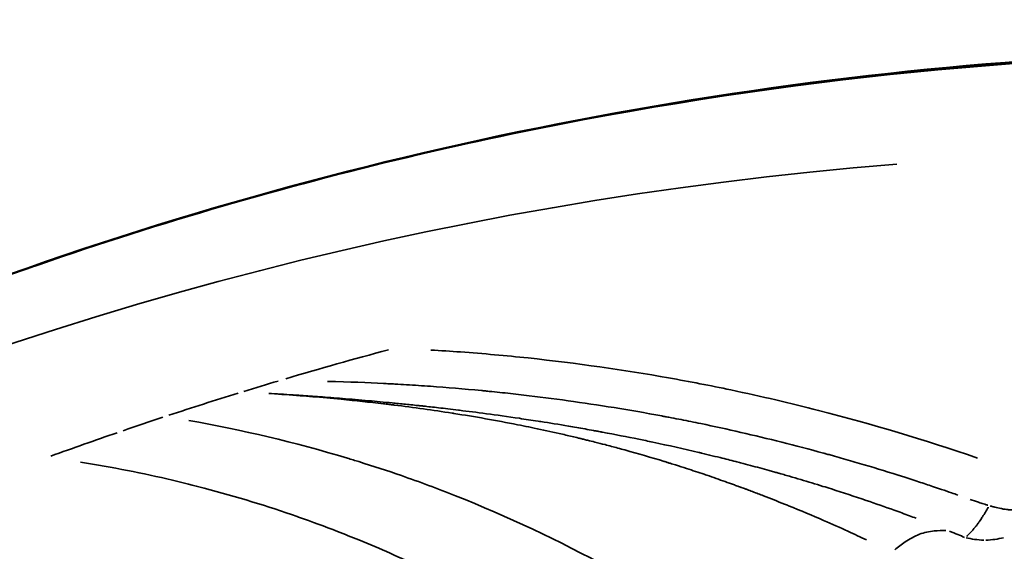
# Model space of a CAD drawing. Units: millimetres. Extents: x -397 to 8210, y 28 to 5677.
# Drawn here: x 68 to 82, y 1588 to 1595 of the extents above; entities that cross this region are included whole.
import ezdxf

# ---------------------------------------------------------------- set-up
doc = ezdxf.new("R2010")
doc.units = ezdxf.units.MM
doc.header["$MEASUREMENT"] = 0
doc.layers.add('Visible (ISO)', color=7, linetype='Continuous', lineweight=50)
doc.layers.add('Visible Narrow (ISO)', color=7, linetype='Continuous', lineweight=35)
doc.styles.get("Standard").update_dxf_attribs({"font": 'square721_bt_roman.ttf'})
doc.dimstyles.get("Standard").update_dxf_attribs({"dimtxt": 200, "dimasz": 100, "dimexe": 0.18, "dimexo": 0.0625, "dimgap": 40, "dimtad": 1, "dimdec": 0, "dimlfac": 0.1, "dimrnd": 5, "dimzin": 0, "dimdsep": 46, "dimtxsty": 'Standard', "dimcen": 0.09, "dimse1": 1, "dimse2": 1, "dimadec": 0, "dimazin": 0, "dimtfac": 1, "dimtdec": 0, "dimtofl": 0, "dimtmove": 0, "dimatfit": 3, "dimfxl": 1, "dimtolj": 1, "dimtzin": 0, "dimarcsym": 0})

# ---------------------------------------------------------------- blocks, each defined once
blk = doc.blocks.new('*D11')
at = {"color": 0, "lineweight": -2, "transparency": 16777216}
blk.add_line((105.458, 2037.56), (4140.647, 2037.56), dxfattribs=at)
at = {"color": 0, "transparency": 16777216}
for points in [[(105.458, 2054.227), (105.458, 2020.894), (5.458, 2037.56)], [(4140.647, 2054.227), (4140.647, 2020.894), (4240.647, 2037.56)]]:
    blk.add_solid(points, dxfattribs=at)
at = {"layer": 'Defpoints', "color": 0, "transparency": 16777216}
for p in [(4240.647, 2037.56), (4240.647, 1536.508), (5.458, 1534.945)]:
    blk.add_point(p, dxfattribs=at)
at = {"color": 0, "transparency": 16777216, "insert": (2123.052, 2179.978), "char_height": 200, "attachment_point": 5}
blk.add_mtext('\\A1;425', dxfattribs=at)
blk = doc.blocks.new('*D12')
at = {"color": 0, "lineweight": -2, "transparency": 16777216}
blk.add_line((-70.571, 1818.689), (-70.571, 128.369), dxfattribs=at)
at = {"color": 0, "transparency": 16777216}
for points in [[(-87.238, 1818.689), (-53.905, 1818.689), (-70.571, 1918.689)], [(-87.238, 128.369), (-53.905, 128.369), (-70.571, 28.369)]]:
    blk.add_solid(points, dxfattribs=at)
at = {"layer": 'Defpoints', "color": 0, "transparency": 16777216}
for p in [(2161.17, 1918.689), (-70.571, 28.369), (2161.17, 28.369)]:
    blk.add_point(p, dxfattribs=at)
at = {"color": 0, "transparency": 16777216, "insert": (-213.124, 973.529), "char_height": 200, "attachment_point": 5, "rotation": 90}
blk.add_mtext('\\A1;190', dxfattribs=at)

msp = doc.modelspace()

# ---------------------------------------------------------------- linework, layer by layer
at = {"layer": 'Visible (ISO)'}
for start_param, end_param in [(0.136259, 0.136261), (0.247175, 0.247177)]:
    msp.add_ellipse((86.523, 1537.579), major_axis=(0, 52.5), ratio=0.984808, start_param=start_param, end_param=end_param, dxfattribs=at)
msp.add_open_spline([(57.415, 1586.744), (58.144, 1587.184), (58.881, 1587.608), (61.948, 1589.278), (64.36, 1590.38), (72.491, 1593.417), (78.563, 1594.613), (90.571, 1594.99), (96.656, 1594.189), (108.13, 1590.732), (113.662, 1588.032), (123.489, 1581.087), (127.905, 1576.756), (135.087, 1567.022), (137.94, 1561.496), (141.754, 1549.914), (142.749, 1543.708), (142.749, 1537.579)], degree=3, knots=[0.127191, 0.127191, 0.127191, 0.127191, 0.384343, 0.384343, 1.184257, 1.184257, 3.017987, 3.017987, 4.838161, 4.838161, 6.659724, 6.659724, 8.482666, 8.482666, 10.307339, 10.307339, 12.146083, 12.146083, 12.146083, 12.146083], dxfattribs=at)
at = {"layer": 'Visible Narrow (ISO)'}
for centre, major_axis, ratio, start_param, end_param in [((108.323, 1537.579), (0, 74.667), 0.984808, 0.315376, 0.934754), ((108.23, 1537.579), (0, 71.425), 0.984808, 0.149428, 0.782131), ((84.788, 1537.579), (0, 55.788), 0.984808, 0.07854, 1.492257), ((87.517, 1536.019), (50.177, 26.671), 0.991375, 1.342424, 1.369558), ((87.241, 1537.219), (-23.195, 50.008), 0.999818, 6.137895, 6.147283), ((87.253, 1537.108), (0, 55.236), 0.999821, 0.299662, 0.318705), ((86.114, 1539.33), (-53.311, -20.285), 0.924949, 4.665668, 4.676327), ((87.359, 1536.302), (-50.625, -24.506), 0.996173, 4.592059, 4.610159)]:
    msp.add_ellipse(centre, major_axis=major_axis, ratio=ratio, start_param=start_param, end_param=end_param, dxfattribs=at)
for points, knots in [([(142.285, 1543.662), (142.105, 1545.366), (141.851, 1547.062), (141.522, 1548.742), (140.802, 1552.416), (139.726, 1556.017), (138.315, 1559.477), (136.903, 1562.937), (135.156, 1566.256), (133.107, 1569.37), (131.058, 1572.484), (128.707, 1575.393), (126.099, 1578.042), (123.491, 1580.69), (120.626, 1583.077), (117.559, 1585.158), (114.492, 1587.239), (111.224, 1589.013), (107.816, 1590.446), (104.409, 1591.879), (100.862, 1592.972), (97.245, 1593.702), (93.627, 1594.433), (89.939, 1594.802), (86.25, 1594.802), (82.562, 1594.802), (78.874, 1594.433), (75.256, 1593.702), (71.639, 1592.972), (68.092, 1591.879), (64.685, 1590.446), (63.639, 1590.006), (62.607, 1589.535), (61.59, 1589.032)], [0.5169519, 0.5169519, 0.5169519, 0.5169519, 0.53125, 0.53125, 0.53125, 0.5625, 0.5625, 0.5625, 0.59375, 0.59375, 0.59375, 0.625, 0.625, 0.625, 0.65625, 0.65625, 0.65625, 0.6875, 0.6875, 0.6875, 0.71875, 0.71875, 0.71875, 0.75, 0.75, 0.75, 0.78125, 0.78125, 0.78125, 0.8125, 0.8125, 0.8125, 0.8220867, 0.8220867, 0.8220867, 0.8220867]), ([(73.736, 1590.506), (73.88, 1590.498), (74.023, 1590.489), (74.165, 1590.478), (74.497, 1590.454), (74.824, 1590.425), (75.144, 1590.391), (75.85, 1590.316), (76.527, 1590.218), (77.176, 1590.103), (77.482, 1590.049), (77.781, 1589.991), (78.074, 1589.929), (78.521, 1589.835), (78.941, 1589.736), (79.345, 1589.632), (80.131, 1589.431), (80.856, 1589.214), (81.645, 1588.942)], [0.05, 0.05, 0.05, 0.05, 0.0911171, 0.0911171, 0.0911171, 0.1874949, 0.1874949, 0.1874949, 0.3999963, 0.3999963, 0.3999963, 0.5, 0.5, 0.5, 0.6527784, 0.6527784, 0.6527784, 0.95, 0.95, 0.95, 0.95]), ([(81.358, 1588.408), (81.331, 1588.418), (81.3, 1588.429), (81.181, 1588.47), (81.074, 1588.507), (80.882, 1588.571), (80.812, 1588.594), (80.7, 1588.63), (80.642, 1588.649), (80.571, 1588.672), (80.531, 1588.684), (80.513, 1588.69), (80.502, 1588.694), (80.498, 1588.695), (80.305, 1588.756), (80.119, 1588.813), (79.849, 1588.892), (79.716, 1588.931), (79.565, 1588.973), (79.491, 1588.994), (79.454, 1589.004), (79.438, 1589.009), (79.427, 1589.012), (79.423, 1589.013), (79.009, 1589.126), (78.61, 1589.226), (78.025, 1589.36), (77.735, 1589.423), (77.404, 1589.49), (77.24, 1589.522), (77.152, 1589.538), (77.112, 1589.546), (77.088, 1589.55), (77.084, 1589.551), (76.608, 1589.64), (76.156, 1589.712), (75.503, 1589.803), (75.29, 1589.83), (74.977, 1589.866), (74.822, 1589.884), (74.644, 1589.902), (74.546, 1589.912), (74.499, 1589.916), (74.474, 1589.919), (74.472, 1589.919), (74.214, 1589.944), (73.968, 1589.964), (73.614, 1589.99), (73.441, 1590.001), (73.244, 1590.012), (73.148, 1590.018), (73.1, 1590.02), (73.079, 1590.021), (73.066, 1590.022), (73.058, 1590.022), (72.827, 1590.034), (72.558, 1590.045), (72.244, 1590.053)], [0.05, 0.05, 0.05, 0.05, 0.0625, 0.0625, 0.09375, 0.09375, 0.109375, 0.109375, 0.1171875, 0.1210937, 0.1230469, 0.1245117, 0.1245117, 0.125, 0.125, 0.1875, 0.1875, 0.21875, 0.234375, 0.2421875, 0.2460937, 0.2480469, 0.2480469, 0.25, 0.25, 0.375, 0.375, 0.4375, 0.46875, 0.484375, 0.4921875, 0.4980469, 0.4980469, 0.5, 0.5, 0.625, 0.625, 0.6875, 0.6875, 0.71875, 0.734375, 0.7421875, 0.7490234, 0.7490234, 0.75, 0.75, 0.8125, 0.8125, 0.84375, 0.859375, 0.8671875, 0.8710937, 0.8730469, 0.8730469, 0.875, 0.875, 0.95, 0.95, 0.95, 0.95]), ([(80.036, 1587.761), (79.994, 1587.781), (79.951, 1587.8), (79.909, 1587.82), (79.863, 1587.841), (79.817, 1587.862), (79.77, 1587.884), (79.656, 1587.935), (79.539, 1587.987), (79.418, 1588.04), (79.256, 1588.11), (79.086, 1588.182), (78.91, 1588.254), (78.89, 1588.262), (78.87, 1588.27), (78.851, 1588.278), (78.752, 1588.317), (78.651, 1588.357), (78.548, 1588.397), (78.496, 1588.417), (78.444, 1588.437), (78.391, 1588.457), (78.365, 1588.467), (78.339, 1588.477), (78.312, 1588.487), (78.299, 1588.492), (78.286, 1588.497), (78.272, 1588.502), (78.262, 1588.505), (78.252, 1588.509), (78.242, 1588.513), (78.239, 1588.514), (78.234, 1588.516), (78.232, 1588.516), (78.23, 1588.517), (78.227, 1588.518), (78.225, 1588.519), (78.218, 1588.522), (78.211, 1588.524), (78.203, 1588.527), (78.194, 1588.53), (78.184, 1588.534), (78.175, 1588.538), (78.155, 1588.545), (78.136, 1588.552), (78.116, 1588.559), (78.076, 1588.573), (78.035, 1588.588), (77.993, 1588.603), (77.908, 1588.633), (77.82, 1588.664), (77.727, 1588.696), (77.715, 1588.7), (77.703, 1588.704), (77.691, 1588.708), (77.609, 1588.736), (77.523, 1588.764), (77.434, 1588.793), (77.383, 1588.809), (77.33, 1588.826), (77.277, 1588.843), (77.25, 1588.851), (77.223, 1588.86), (77.196, 1588.868), (77.182, 1588.873), (77.168, 1588.877), (77.155, 1588.881), (77.148, 1588.883), (77.141, 1588.885), (77.134, 1588.888), (77.127, 1588.89), (77.119, 1588.892), (77.113, 1588.894), (76.924, 1588.952), (76.735, 1589.007), (76.544, 1589.06), (76.509, 1589.069), (76.475, 1589.078), (76.441, 1589.088), (76.379, 1589.104), (76.318, 1589.121), (76.256, 1589.137), (76.208, 1589.149), (76.159, 1589.162), (76.111, 1589.174), (76.075, 1589.183), (76.039, 1589.192), (76.002, 1589.201), (75.993, 1589.203), (75.984, 1589.205), (75.975, 1589.208), (75.972, 1589.208), (75.97, 1589.209), (75.966, 1589.21), (75.962, 1589.211), (75.958, 1589.212), (75.954, 1589.213), (75.95, 1589.214), (75.946, 1589.215), (75.942, 1589.216), (75.935, 1589.218), (75.927, 1589.219), (75.919, 1589.221), (75.904, 1589.225), (75.888, 1589.229), (75.872, 1589.233), (75.841, 1589.24), (75.81, 1589.247), (75.78, 1589.255), (75.718, 1589.269), (75.656, 1589.284), (75.595, 1589.297), (75.473, 1589.325), (75.351, 1589.352), (75.231, 1589.377), (75.205, 1589.382), (75.179, 1589.388), (75.153, 1589.393), (75.099, 1589.404), (75.046, 1589.415), (74.992, 1589.425), (74.834, 1589.457), (74.679, 1589.486), (74.525, 1589.513), (74.371, 1589.54), (74.22, 1589.565), (74.071, 1589.589), (74.062, 1589.59), (74.054, 1589.591), (74.045, 1589.593), (73.905, 1589.615), (73.767, 1589.635), (73.631, 1589.654), (73.487, 1589.674), (73.345, 1589.693), (73.206, 1589.71), (73.2, 1589.711), (73.193, 1589.711), (73.187, 1589.712), (73.18, 1589.713), (73.174, 1589.714), (73.167, 1589.714), (73.157, 1589.716), (73.146, 1589.717), (73.135, 1589.718), (73.133, 1589.719), (73.131, 1589.719), (73.128, 1589.719), (73.103, 1589.722), (73.077, 1589.725), (73.051, 1589.728), (73, 1589.735), (72.949, 1589.74), (72.898, 1589.746), (72.797, 1589.757), (72.697, 1589.768), (72.599, 1589.778), (72.545, 1589.784), (72.491, 1589.789), (72.438, 1589.794), (72.298, 1589.808), (72.161, 1589.82), (72.028, 1589.831), (71.967, 1589.836), (71.907, 1589.841), (71.848, 1589.845), (71.704, 1589.857), (71.565, 1589.866), (71.429, 1589.875), (71.418, 1589.876), (71.407, 1589.876), (71.395, 1589.877)], [0.05, 0.05, 0.05, 0.05, 0.066133, 0.066133, 0.066133, 0.0833333, 0.0833333, 0.0833333, 0.125, 0.125, 0.125, 0.1812071, 0.1812071, 0.1812071, 0.1875, 0.1875, 0.1875, 0.21875, 0.21875, 0.21875, 0.234375, 0.234375, 0.234375, 0.2421875, 0.2421875, 0.2421875, 0.2460937, 0.2460937, 0.2460937, 0.2490234, 0.2490234, 0.2490234, 0.25, 0.25, 0.25, 0.2509766, 0.2509766, 0.2509766, 0.2539063, 0.2539063, 0.2539063, 0.2578125, 0.2578125, 0.2578125, 0.2656251, 0.2656251, 0.2656251, 0.2812501, 0.2812501, 0.2812501, 0.3125, 0.3125, 0.3125, 0.3164966, 0.3164966, 0.3164966, 0.34375, 0.34375, 0.34375, 0.359375, 0.359375, 0.359375, 0.3671875, 0.3671875, 0.3671875, 0.3710937, 0.3710937, 0.3710937, 0.3730469, 0.3730469, 0.3730469, 0.375, 0.375, 0.375, 0.4375, 0.4375, 0.4375, 0.4486662, 0.4486662, 0.4486662, 0.46875, 0.46875, 0.46875, 0.484375, 0.484375, 0.484375, 0.4960937, 0.4960937, 0.4960937, 0.4990234, 0.4990234, 0.4990234, 0.5, 0.5, 0.5, 0.5009735, 0.5009735, 0.5009735, 0.5019469, 0.5019469, 0.5019469, 0.5038942, 0.5038942, 0.5038942, 0.5077909, 0.5077909, 0.5077909, 0.5155918, 0.5155918, 0.5155918, 0.5312165, 0.5312165, 0.5312165, 0.5624978, 0.5624978, 0.5624978, 0.5693044, 0.5693044, 0.5693044, 0.5833333, 0.5833333, 0.5833333, 0.625, 0.625, 0.625, 0.6666667, 0.6666667, 0.6666667, 0.6690766, 0.6690766, 0.6690766, 0.7083334, 0.7083334, 0.7083334, 0.75, 0.75, 0.75, 0.7519531, 0.7519531, 0.7519531, 0.7539062, 0.7539062, 0.7539062, 0.7571513, 0.7571513, 0.7571513, 0.7578125, 0.7578125, 0.7578125, 0.765625, 0.765625, 0.765625, 0.78125, 0.78125, 0.78125, 0.8125, 0.8125, 0.8125, 0.8296598, 0.8296598, 0.8296598, 0.875, 0.875, 0.875, 0.8956717, 0.8956717, 0.8956717, 0.9457763, 0.9457763, 0.9457763, 0.95, 0.95, 0.95, 0.95]), ([(71.41, 1589.877), (71.417, 1589.877), (71.424, 1589.876), (71.431, 1589.876), (71.545, 1589.869), (71.666, 1589.862), (71.793, 1589.853), (71.813, 1589.852), (71.834, 1589.85), (71.855, 1589.849), (71.944, 1589.843), (72.036, 1589.837), (72.131, 1589.83), (72.236, 1589.822), (72.345, 1589.814), (72.458, 1589.805), (72.58, 1589.795), (72.705, 1589.785), (72.835, 1589.773), (72.947, 1589.763), (73.061, 1589.752), (73.179, 1589.741), (73.193, 1589.74), (73.207, 1589.738), (73.221, 1589.737), (73.287, 1589.73), (73.355, 1589.724), (73.423, 1589.717), (73.457, 1589.713), (73.491, 1589.71), (73.526, 1589.706), (73.543, 1589.704), (73.56, 1589.702), (73.578, 1589.7), (73.587, 1589.699), (73.595, 1589.698), (73.604, 1589.698), (73.612, 1589.697), (73.619, 1589.696), (73.627, 1589.695), (73.633, 1589.694), (73.633, 1589.694), (73.635, 1589.694), (73.692, 1589.688), (73.764, 1589.68), (73.849, 1589.67), (73.932, 1589.661), (74.028, 1589.65), (74.136, 1589.636), (74.142, 1589.636), (74.148, 1589.635), (74.153, 1589.634), (74.269, 1589.62), (74.399, 1589.604), (74.543, 1589.585), (74.688, 1589.565), (74.846, 1589.543), (75.018, 1589.518), (75.104, 1589.505), (75.194, 1589.492), (75.287, 1589.477), (75.3, 1589.475), (75.313, 1589.473), (75.326, 1589.471), (75.454, 1589.451), (75.588, 1589.429), (75.729, 1589.405), (75.806, 1589.392), (75.885, 1589.378), (75.967, 1589.364), (76.007, 1589.357), (76.049, 1589.349), (76.09, 1589.342), (76.111, 1589.338), (76.132, 1589.334), (76.153, 1589.33), (76.164, 1589.328), (76.174, 1589.326), (76.185, 1589.324), (76.19, 1589.323), (76.195, 1589.322), (76.201, 1589.321), (76.206, 1589.32), (76.212, 1589.319), (76.216, 1589.318), (76.218, 1589.318), (76.22, 1589.318), (76.222, 1589.317), (76.401, 1589.284), (76.575, 1589.25), (76.743, 1589.216), (76.812, 1589.202), (76.879, 1589.188), (76.946, 1589.174), (77.178, 1589.124), (77.4, 1589.074), (77.612, 1589.024), (77.619, 1589.023), (77.625, 1589.021), (77.632, 1589.02), (77.638, 1589.018), (77.645, 1589.016), (77.652, 1589.015), (77.665, 1589.012), (77.678, 1589.009), (77.691, 1589.006), (77.717, 1588.999), (77.743, 1588.993), (77.769, 1588.987), (77.821, 1588.974), (77.872, 1588.962), (77.922, 1588.949), (77.998, 1588.93), (78.073, 1588.911), (78.147, 1588.892), (78.17, 1588.886), (78.194, 1588.88), (78.217, 1588.874), (78.312, 1588.849), (78.405, 1588.824), (78.496, 1588.8), (78.541, 1588.787), (78.586, 1588.775), (78.63, 1588.763), (78.652, 1588.757), (78.674, 1588.751), (78.696, 1588.745), (78.707, 1588.742), (78.717, 1588.739), (78.728, 1588.736), (78.736, 1588.733), (78.744, 1588.731), (78.752, 1588.729), (78.755, 1588.728), (78.757, 1588.727), (78.76, 1588.726), (78.764, 1588.726), (78.767, 1588.725), (78.771, 1588.724), (78.781, 1588.721), (78.791, 1588.718), (78.801, 1588.715), (78.815, 1588.711), (78.829, 1588.707), (78.842, 1588.703), (78.87, 1588.695), (78.897, 1588.687), (78.924, 1588.68), (78.979, 1588.664), (79.033, 1588.648), (79.087, 1588.632), (79.194, 1588.6), (79.302, 1588.567), (79.408, 1588.534), (79.449, 1588.522), (79.49, 1588.509), (79.53, 1588.496), (79.701, 1588.442), (79.869, 1588.387), (80.034, 1588.331), (80.171, 1588.284), (80.306, 1588.237), (80.44, 1588.189), (80.514, 1588.162), (80.588, 1588.135), (80.661, 1588.108), (80.694, 1588.096), (80.726, 1588.084), (80.758, 1588.072)], [0.0499996, 0.0499996, 0.0499996, 0.0499996, 0.0523795, 0.0523795, 0.0523795, 0.0916103, 0.0916103, 0.0916103, 0.0978939, 0.0978939, 0.0978939, 0.1249978, 0.1249978, 0.1249978, 0.1550874, 0.1550874, 0.1550874, 0.1874997, 0.1874997, 0.1874997, 0.2154561, 0.2154561, 0.2154561, 0.2187499, 0.2187499, 0.2187499, 0.234375, 0.234375, 0.234375, 0.2421875, 0.2421875, 0.2421875, 0.2460937, 0.2460937, 0.2460937, 0.2480469, 0.2480469, 0.2480469, 0.2497559, 0.2497559, 0.2497559, 0.2510656, 0.2510656, 0.2510656, 0.2916665, 0.2916665, 0.2916665, 0.3312973, 0.3312973, 0.3312973, 0.3333333, 0.3333333, 0.3333333, 0.375, 0.375, 0.375, 0.4166667, 0.4166667, 0.4166667, 0.4375, 0.4375, 0.4375, 0.4404169, 0.4404169, 0.4404169, 0.46875, 0.46875, 0.46875, 0.484375, 0.484375, 0.484375, 0.4921875, 0.4921875, 0.4921875, 0.4960937, 0.4960937, 0.4960937, 0.4980469, 0.4980469, 0.4980469, 0.4990234, 0.4990234, 0.4990234, 0.4999649, 0.4999649, 0.4999649, 0.5004883, 0.5004883, 0.5004883, 0.5446087, 0.5446087, 0.5446087, 0.5625001, 0.5625001, 0.5625001, 0.625, 0.625, 0.625, 0.6269531, 0.6269531, 0.6269531, 0.6289062, 0.6289062, 0.6289062, 0.6328124, 0.6328124, 0.6328124, 0.6406249, 0.6406249, 0.6406249, 0.6562499, 0.6562499, 0.6562499, 0.6799699, 0.6799699, 0.6799699, 0.6875, 0.6875, 0.6875, 0.71875, 0.71875, 0.71875, 0.734375, 0.734375, 0.734375, 0.7421875, 0.7421875, 0.7421875, 0.7460937, 0.7460937, 0.7460937, 0.7490234, 0.7490234, 0.7490234, 0.75, 0.75, 0.75, 0.7509766, 0.7509766, 0.7509766, 0.7539063, 0.7539063, 0.7539063, 0.7578125, 0.7578125, 0.7578125, 0.765625, 0.765625, 0.765625, 0.78125, 0.78125, 0.78125, 0.8125, 0.8125, 0.8125, 0.824589, 0.824589, 0.824589, 0.875, 0.875, 0.875, 0.9166667, 0.9166667, 0.9166667, 0.939792, 0.939792, 0.939792, 0.9499922, 0.9499922, 0.9499922, 0.9499922]), ([(76.321, 1587.349), (75.587, 1587.751), (74.843, 1588.099), (74.093, 1588.398), (73.833, 1588.501), (73.573, 1588.598), (73.312, 1588.689), (73.108, 1588.76), (72.902, 1588.827), (72.696, 1588.891), (72.641, 1588.908), (72.586, 1588.925), (72.53, 1588.942), (71.768, 1589.17), (71.005, 1589.351), (70.238, 1589.486)], [0.05, 0.05, 0.05, 0.05, 0.3843065, 0.3843065, 0.3843065, 0.5, 0.5, 0.5, 0.5905812, 0.5905812, 0.5905812, 0.6149577, 0.6149577, 0.6149577, 0.95, 0.95, 0.95, 0.95]), ([(75.09, 1586.576), (74.891, 1586.691), (74.682, 1586.808), (74.463, 1586.925), (74.187, 1587.073), (73.894, 1587.221), (73.583, 1587.368), (73.302, 1587.5), (73.007, 1587.631), (72.696, 1587.758), (72.594, 1587.8), (72.491, 1587.841), (72.386, 1587.881), (72.204, 1587.952), (72.016, 1588.022), (71.823, 1588.089), (71.816, 1588.092), (71.809, 1588.094), (71.802, 1588.097), (71.378, 1588.245), (70.93, 1588.384), (70.456, 1588.509), (70.306, 1588.548), (70.154, 1588.586), (69.999, 1588.623), (69.575, 1588.723), (69.132, 1588.81), (68.669, 1588.883)], [0.05, 0.05, 0.05, 0.05, 0.1692006, 0.1692006, 0.1692006, 0.3195258, 0.3195258, 0.3195258, 0.4555672, 0.4555672, 0.4555672, 0.5, 0.5, 0.5, 0.5774868, 0.5774868, 0.5774868, 0.5803372, 0.5803372, 0.5803372, 0.75, 0.75, 0.75, 0.8036148, 0.8036148, 0.8036148, 0.95, 0.95, 0.95, 0.95]), ([(81.487, 1587.81), (81.5, 1587.822), (81.512, 1587.834), (81.525, 1587.846), (81.537, 1587.859), (81.549, 1587.872), (81.561, 1587.885), (81.564, 1587.888), (81.567, 1587.891), (81.569, 1587.894), (81.573, 1587.898), (81.577, 1587.903), (81.581, 1587.908), (81.585, 1587.913), (81.589, 1587.917), (81.593, 1587.922), (81.596, 1587.926), (81.599, 1587.93), (81.602, 1587.933), (81.605, 1587.936), (81.607, 1587.939), (81.609, 1587.942), (81.611, 1587.945), (81.614, 1587.948), (81.616, 1587.951), (81.62, 1587.955), (81.623, 1587.96), (81.627, 1587.965), (81.631, 1587.97), (81.634, 1587.974), (81.638, 1587.979), (81.638, 1587.98), (81.639, 1587.981), (81.64, 1587.981), (81.643, 1587.986), (81.646, 1587.99), (81.649, 1587.994), (81.65, 1587.996), (81.652, 1587.999), (81.654, 1588.001), (81.655, 1588.002), (81.655, 1588.003), (81.656, 1588.005), (81.657, 1588.006), (81.658, 1588.007), (81.659, 1588.008), (81.667, 1588.019), (81.675, 1588.03), (81.682, 1588.041), (81.694, 1588.059), (81.706, 1588.077), (81.717, 1588.094), (81.731, 1588.117), (81.745, 1588.14), (81.757, 1588.161), (81.771, 1588.184), (81.784, 1588.207), (81.796, 1588.228), (81.797, 1588.23), (81.798, 1588.232), (81.8, 1588.234)], [0.05, 0.05, 0.05, 0.05, 0.13975, 0.13975, 0.13975, 0.2307823, 0.2307823, 0.2307823, 0.25, 0.25, 0.25, 0.280525, 0.280525, 0.280525, 0.3111349, 0.3111349, 0.3111349, 0.3363471, 0.3363471, 0.3363471, 0.3562401, 0.3562401, 0.3562401, 0.375, 0.375, 0.375, 0.4064681, 0.4064681, 0.4064681, 0.4375, 0.4375, 0.4375, 0.4422199, 0.4422199, 0.4422199, 0.46875, 0.46875, 0.46875, 0.484375, 0.484375, 0.484375, 0.4921875, 0.4921875, 0.4921875, 0.5, 0.5, 0.5, 0.558526, 0.558526, 0.558526, 0.6573266, 0.6573266, 0.6573266, 0.7897942, 0.7897942, 0.7897942, 0.9353809, 0.9353809, 0.9353809, 0.95, 0.95, 0.95, 0.95]), ([(81.795, 1588.26), (81.794, 1588.261), (81.792, 1588.261), (81.784, 1588.264), (81.777, 1588.266), (81.758, 1588.272), (81.744, 1588.276), (81.719, 1588.284), (81.707, 1588.288), (81.682, 1588.295), (81.669, 1588.3), (81.619, 1588.316), (81.579, 1588.33), (81.537, 1588.345)], [0.0504974, 0.0504974, 0.0504974, 0.0504974, 0.0625, 0.0625, 0.125, 0.125, 0.25, 0.25, 0.375, 0.375, 0.5, 0.5, 0.9500262, 0.9500262, 0.9500262, 0.9500262]), ([(82.179, 1588.19), (82.166, 1588.19), (82.154, 1588.191), (82.142, 1588.192), (82.133, 1588.192), (82.124, 1588.193), (82.117, 1588.193), (82.113, 1588.194), (82.109, 1588.194), (82.105, 1588.194), (82.102, 1588.195), (82.1, 1588.195), (82.095, 1588.195), (82.092, 1588.196), (82.088, 1588.196), (82.084, 1588.197), (82.07, 1588.198), (82.057, 1588.2), (82.043, 1588.202), (82.026, 1588.204), (82.007, 1588.208), (81.991, 1588.211), (81.99, 1588.211), (81.988, 1588.211), (81.986, 1588.211), (81.955, 1588.218), (81.924, 1588.225), (81.893, 1588.233), (81.877, 1588.237), (81.861, 1588.241), (81.845, 1588.246), (81.84, 1588.247), (81.834, 1588.249), (81.829, 1588.25)], [0.05, 0.05, 0.05, 0.05, 0.125, 0.125, 0.125, 0.1875, 0.1875, 0.1875, 0.21875, 0.21875, 0.21875, 0.2497351, 0.2497351, 0.2497351, 0.2781554, 0.2781554, 0.2781554, 0.375, 0.375, 0.375, 0.5, 0.5, 0.5, 0.5127646, 0.5127646, 0.5127646, 0.7685423, 0.7685423, 0.7685423, 0.9043473, 0.9043473, 0.9043473, 0.95, 0.95, 0.95, 0.95]), ([(80.446, 1587.613), (80.494, 1587.653), (80.544, 1587.693), (80.662, 1587.774), (80.732, 1587.813), (80.873, 1587.867), (80.947, 1587.882), (81.075, 1587.894), (81.13, 1587.894), (81.184, 1587.893)], [0.0500137, 0.0500137, 0.0500137, 0.0500137, 0.25, 0.25, 0.5, 0.5, 0.75, 0.75, 0.9500007, 0.9500007, 0.9500007, 0.9500007]), ([(81.479, 1587.789), (81.518, 1587.781), (81.558, 1587.773), (81.645, 1587.761), (81.69, 1587.757), (81.734, 1587.756)], [0.0499995, 0.0499995, 0.0499995, 0.0499995, 0.4999947, 0.4999947, 0.94999, 0.94999, 0.94999, 0.94999]), ([(81.764, 1587.756), (81.809, 1587.757), (81.854, 1587.761), (81.939, 1587.773), (81.979, 1587.781), (82.018, 1587.789)], [0.05, 0.05, 0.05, 0.05, 0.5, 0.5, 0.95, 0.95, 0.95, 0.95])]:
    msp.add_open_spline(points, degree=3, knots=knots, dxfattribs=at)
msp.add_open_spline([(81.239, 1587.886), (81.327, 1587.851), (81.399, 1587.821), (81.456, 1587.796)], degree=3, dxfattribs=at)

# ---------------------------------------------------------------- dimensions: what is measured, and where the dimension line sits
dim = msp.add_linear_dim(base=(4240.647, 2037.56), p1=(5.458, 1534.945), p2=(4240.647, 1536.508), dimstyle='Standard')
dim.commit()
dim.dimension.update_dxf_attribs({"geometry": '*D11', "text_midpoint": (2123.052, 2179.978)})
dim = msp.add_linear_dim(base=(-70.571, 28.369), p1=(2161.17, 1918.689), p2=(2161.17, 28.369), angle=90, dimstyle='Standard')
dim.commit()
dim.dimension.update_dxf_attribs({"geometry": '*D12', "text_midpoint": (-213.124, 973.529)})

doc.saveas('drawing.dxf')
